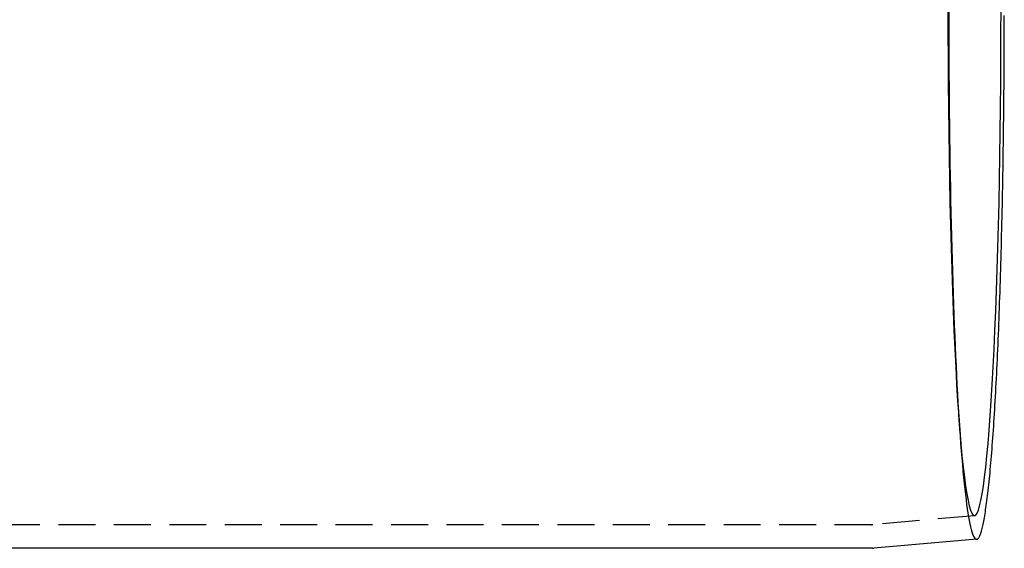
# Model space of a CAD drawing. Extents: x -115 to 565, y -415 to 0.
# Drawn here: x 185 to 252, y -337 to -301 of the extents above; entities that cross this region are included whole.
import ezdxf

# ---------------------------------------------------------------- set-up
doc = ezdxf.new("R2010")
doc.units = 0
doc.header["$LTSCALE"] = 10
doc.linetypes.add('VERDECKT', pattern=[0.375, 0.25, -0.125])
doc.layers.get('0').update_dxf_attribs({"linetype": 'CONTINUOUS'})
doc.layers.add('STEMPEL', color=3, linetype='CONTINUOUS')

# ---------------------------------------------------------------- blocks, each defined once
blk = doc.blocks.new('A$CCA53997C')
at = {"color": 1, "linetype": 'VERDECKT'}
for p, q in [((248.785619, -27.460014), (248.874907, -28.736309)), ((249.868971, -34.293307), (242.991641, -34.895828)), ((242.89623, -34.9), (130.164456, -34.9))]:
    blk.add_line(p, q, dxfattribs=at)
at = {"color": 3, "linetype": 'CONTINUOUS'}
for p, q in [((250.008612, -35.887202), (243.061786, -36.495811)), ((242.965992, -36.5), (130.164456, -36.5))]:
    blk.add_line(p, q, dxfattribs=at)
at = {"color": 1, "linetype": 'VERDECKT'}
for points in [[(248.122, 0, 0), (248.122, -0.883296, 0), (248.124, -1.76606, 0), (248.127, -2.64775, 0), (248.131, -3.52783, 0), (248.136, -4.40578, 0), (248.142, -5.28106, 0), (248.15, -6.15314, 0), (248.158, -7.02149, 0), (248.168, -7.88559, 0), (248.178, -8.74491, 0), (248.19, -9.59893, 0), (248.203, -10.4471, 0), (248.217, -11.289, 0), (248.232, -12.124, 0), (248.248, -12.9517, 0), (248.266, -13.7716, 0), (248.284, -14.5831, 0), (248.303, -15.3857, 0), (248.323, -16.1791, 0), (248.345, -16.9626, 0), (248.367, -17.7359, 0), (248.391, -18.4984, 0), (248.415, -19.2497, 0), (248.44, -19.9893, 0), (248.466, -20.7169, 0), (248.493, -21.4319, 0), (248.522, -22.1339, 0), (248.551, -22.8224, 0), (248.58, -23.4972, 0), (248.611, -24.1577, 0), (248.643, -24.8036, 0), (248.675, -25.4345, 0), (248.708, -26.0499, 0), (248.742, -26.6496, 0), (248.777, -27.2331, 0), (248.812, -27.8001, 0), (248.848, -28.3503, 0), (248.885, -28.8833, 0), (248.923, -29.3988, 0), (248.961, -29.8964, 0), (249, -30.376, 0), (249.039, -30.8372, 0), (249.079, -31.2797, 0), (249.12, -31.7032, 0), (249.161, -32.1075, 0), (249.203, -32.4924, 0), (249.245, -32.8576, 0), (249.287, -33.2028, 0), (249.33, -33.528, 0), (249.374, -33.8328, 0), (249.417, -34.1172, 0), (249.461, -34.3808, 0), (249.506, -34.6237, 0), (249.551, -34.8455, 0), (249.596, -35.0463, 0), (249.641, -35.2258, 0), (249.686, -35.384, 0), (249.732, -35.5207, 0), (249.778, -35.6359, 0), (249.824, -35.7296, 0), (249.87, -35.8015, 0), (249.916, -35.8518, 0), (249.962, -35.8804, 0), (250.009, -35.8872, 0)], [(248.066, 0, 0), (248.068, -1.68271, 0), (248.075, -3.36137, 0), (248.085, -5.03193, 0), (248.1, -6.69036, 0), (248.12, -8.33268, 0), (248.143, -9.95493, 0), (248.171, -11.5532, 0), (248.203, -13.1236, 0), (248.238, -14.6624, 0), (248.278, -16.1659, 0), (248.321, -17.6305, 0), (248.368, -19.0525, 0), (248.419, -20.4287, 0), (248.473, -21.7557, 0), (248.531, -23.0302, 0), (248.592, -24.2493, 0), (248.655, -25.4099, 0), (248.722, -26.5094, 0), (248.792, -27.5449, 0), (248.864, -28.5141, 0), (248.938, -29.4147, 0), (249.015, -30.2443, 0), (249.093, -31.0011, 0), (249.174, -31.6832, 0), (249.256, -32.289, 0), (249.34, -32.817, 0), (249.425, -33.2659, 0), (249.511, -33.6347, 0), (249.597, -33.9225, 0), (249.685, -34.1285, 0), (249.773, -34.2524, 0), (249.861, -34.2937, 0), (249.949, -34.2524, 0), (250.037, -34.1285, 0), (250.124, -33.9225, 0), (250.211, -33.6347, 0), (250.297, -33.2659, 0), (250.382, -32.817, 0), (250.465, -32.289, 0), (250.548, -31.6832, 0), (250.628, -31.0011, 0), (250.707, -30.2443, 0), (250.783, -29.4147, 0), (250.858, -28.5141, 0), (250.93, -27.5449, 0), (250.999, -26.5094, 0), (251.066, -25.4099, 0), (251.13, -24.2493, 0), (251.191, -23.0302, 0), (251.248, -21.7557, 0), (251.302, -20.4287, 0), (251.353, -19.0525, 0), (251.4, -17.6305, 0), (251.444, -16.1659, 0), (251.483, -14.6624, 0), (251.519, -13.1236, 0), (251.551, -11.5532, 0), (251.578, -9.95493, 0), (251.602, -8.33268, 0), (251.621, -6.69036, 0), (251.636, -5.03193, 0), (251.647, -3.36137, 0), (251.653, -1.68271, 0), (251.656, 0, 0)]]:
    blk.add_polyline3d(points, dxfattribs=at)
at = {"color": 3, "linetype": 'CONTINUOUS'}
blk.add_polyline3d([(250.009, -35.8872, 0), (250.032, -35.8825, 0), (250.055, -35.8724, 0), (250.078, -35.857, 0), (250.1, -35.8362, 0), (250.123, -35.81, 0), (250.146, -35.7785, 0), (250.169, -35.7416, 0), (250.192, -35.6993, 0), (250.215, -35.6517, 0), (250.238, -35.5988, 0), (250.261, -35.5405, 0), (250.283, -35.477, 0), (250.306, -35.4081, 0), (250.329, -35.3339, 0), (250.351, -35.2544, 0), (250.374, -35.1696, 0), (250.396, -35.0796, 0), (250.419, -34.9843, 0), (250.441, -34.8838, 0), (250.463, -34.7781, 0), (250.486, -34.6671, 0), (250.508, -34.551, 0), (250.53, -34.4297, 0), (250.552, -34.3032, 0), (250.574, -34.1716, 0), (250.596, -34.0349, 0), (250.617, -33.8931, 0), (250.639, -33.7462, 0), (250.661, -33.5943, 0), (250.682, -33.4373, 0), (250.703, -33.2753, 0), (250.725, -33.1084, 0), (250.746, -32.9365, 0), (250.767, -32.7596, 0), (250.788, -32.5779, 0), (250.809, -32.3912, 0), (250.829, -32.1998, 0), (250.85, -32.0035, 0), (250.87, -31.8024, 0), (250.891, -31.5965, 0), (250.911, -31.386, 0), (250.931, -31.1707, 0), (250.951, -30.9507, 0), (250.97, -30.7261, 0), (250.99, -30.497, 0), (251.009, -30.2632, 0), (251.029, -30.0249, 0), (251.048, -29.7822, 0), (251.067, -29.5349, 0), (251.086, -29.2833, 0), (251.104, -29.0273, 0), (251.123, -28.7669, 0), (251.141, -28.5022, 0), (251.159, -28.2332, 0), (251.177, -27.96, 0), (251.195, -27.6827, 0), (251.213, -27.4011, 0), (251.23, -27.1155, 0), (251.248, -26.8259, 0), (251.265, -26.5322, 0), (251.282, -26.2345, 0), (251.298, -25.9329, 0), (251.315, -25.6274, 0), (251.331, -25.3181, 0), (251.347, -25.005, 0), (251.363, -24.6882, 0), (251.379, -24.3676, 0), (251.394, -24.0434, 0), (251.41, -23.7156, 0), (251.425, -23.3843, 0), (251.44, -23.0494, 0), (251.454, -22.7111, 0), (251.469, -22.3694, 0), (251.483, -22.0244, 0), (251.497, -21.6761, 0), (251.511, -21.3245, 0), (251.524, -20.9697, 0), (251.538, -20.6118, 0), (251.551, -20.2508, 0), (251.563, -19.8867, 0), (251.576, -19.5197, 0), (251.588, -19.1498, 0), (251.601, -18.777, 0), (251.613, -18.4014, 0), (251.624, -18.023, 0), (251.636, -17.6419, 0), (251.647, -17.2582, 0), (251.658, -16.8719, 0), (251.668, -16.4831, 0), (251.679, -16.0918, 0), (251.689, -15.6981, 0), (251.699, -15.3021, 0), (251.709, -14.9037, 0), (251.718, -14.5032, 0), (251.727, -14.1004, 0), (251.736, -13.6956, 0), (251.745, -13.2887, 0), (251.753, -12.8798, 0), (251.761, -12.469, 0), (251.769, -12.0563, 0), (251.777, -11.6418, 0), (251.784, -11.2255, 0), (251.791, -10.8076, 0), (251.798, -10.3881, 0), (251.804, -9.967, 0), (251.811, -9.54442, 0), (251.817, -9.1204, 0), (251.822, -8.69503, 0), (251.828, -8.26835, 0), (251.833, -7.84043, 0), (251.838, -7.41134, 0), (251.842, -6.98114, 0), (251.847, -6.5499, 0), (251.851, -6.11768, 0), (251.854, -5.68453, 0), (251.858, -5.25054, 0), (251.861, -4.81576, 0), (251.864, -4.38026, 0), (251.867, -3.94411, 0), (251.869, -3.50736, 0), (251.871, -3.07009, 0), (251.873, -2.63236, 0), (251.875, -2.19424, 0), (251.876, -1.75578, 0), (251.877, -1.31707, 0), (251.878, -0.878155, 0), (251.878, -0.43911, 0)], dxfattribs=at)
at = {"color": 1}
blk.add_polyline3d([(242.896, -34.9, 0), (242.896, -34.9, 0), (242.897, -34.9, 0), (242.897, -34.9, 0), (242.897, -34.9, 0), (242.897, -34.9, 0), (242.898, -34.9, 0), (242.898, -34.9, 0), (242.898, -34.9, 0), (242.898, -34.9, 0), (242.899, -34.9, 0), (242.899, -34.9, 0), (242.899, -34.9, 0), (242.899, -34.9, 0), (242.9, -34.9, 0), (242.9, -34.9, 0), (242.9, -34.9, 0), (242.9, -34.9, 0), (242.901, -34.9, 0), (242.901, -34.9, 0), (242.901, -34.9, 0), (242.901, -34.9, 0), (242.902, -34.9, 0), (242.902, -34.9, 0), (242.902, -34.9, 0), (242.902, -34.9, 0), (242.903, -34.9, 0), (242.903, -34.9, 0), (242.903, -34.9, 0), (242.903, -34.9, 0), (242.904, -34.9, 0), (242.904, -34.9, 0), (242.904, -34.9, 0), (242.904, -34.9, 0), (242.905, -34.9, 0), (242.905, -34.9, 0), (242.905, -34.9, 0), (242.905, -34.9, 0), (242.906, -34.9, 0), (242.906, -34.9, 0), (242.906, -34.9, 0), (242.906, -34.9, 0), (242.907, -34.8999, 0), (242.907, -34.8999, 0), (242.907, -34.8999, 0), (242.907, -34.8999, 0), (242.908, -34.8999, 0), (242.908, -34.8999, 0), (242.908, -34.8999, 0), (242.908, -34.8999, 0), (242.909, -34.8999, 0), (242.909, -34.8999, 0), (242.909, -34.8999, 0), (242.909, -34.8999, 0), (242.91, -34.8999, 0), (242.91, -34.8999, 0), (242.91, -34.8999, 0), (242.91, -34.8999, 0), (242.911, -34.8999, 0), (242.911, -34.8999, 0), (242.911, -34.8999, 0), (242.911, -34.8999, 0), (242.912, -34.8999, 0), (242.912, -34.8999, 0), (242.912, -34.8999, 0), (242.912, -34.8999, 0), (242.913, -34.8999, 0), (242.913, -34.8999, 0), (242.913, -34.8999, 0), (242.913, -34.8999, 0), (242.914, -34.8999, 0), (242.914, -34.8999, 0), (242.914, -34.8999, 0), (242.914, -34.8998, 0), (242.915, -34.8998, 0), (242.915, -34.8998, 0), (242.915, -34.8998, 0), (242.915, -34.8998, 0), (242.916, -34.8998, 0), (242.916, -34.8998, 0), (242.916, -34.8998, 0), (242.916, -34.8998, 0), (242.917, -34.8998, 0), (242.917, -34.8998, 0), (242.917, -34.8998, 0), (242.917, -34.8998, 0), (242.918, -34.8998, 0), (242.918, -34.8998, 0), (242.918, -34.8998, 0), (242.918, -34.8998, 0), (242.919, -34.8998, 0), (242.919, -34.8998, 0), (242.919, -34.8998, 0), (242.919, -34.8998, 0), (242.92, -34.8997, 0), (242.92, -34.8997, 0), (242.92, -34.8997, 0), (242.92, -34.8997, 0), (242.921, -34.8997, 0), (242.921, -34.8997, 0), (242.921, -34.8997, 0), (242.921, -34.8997, 0), (242.922, -34.8997, 0), (242.922, -34.8997, 0), (242.922, -34.8997, 0), (242.922, -34.8997, 0), (242.923, -34.8997, 0), (242.923, -34.8997, 0), (242.923, -34.8997, 0), (242.923, -34.8997, 0), (242.924, -34.8997, 0), (242.924, -34.8996, 0), (242.924, -34.8996, 0), (242.924, -34.8996, 0), (242.925, -34.8996, 0), (242.925, -34.8996, 0), (242.925, -34.8996, 0), (242.925, -34.8996, 0), (242.926, -34.8996, 0), (242.926, -34.8996, 0), (242.926, -34.8996, 0), (242.926, -34.8996, 0), (242.927, -34.8996, 0), (242.927, -34.8996, 0), (242.927, -34.8996, 0), (242.927, -34.8996, 0), (242.928, -34.8995, 0), (242.928, -34.8995, 0), (242.928, -34.8995, 0), (242.928, -34.8995, 0), (242.929, -34.8995, 0), (242.929, -34.8995, 0), (242.929, -34.8995, 0), (242.929, -34.8995, 0), (242.93, -34.8995, 0), (242.93, -34.8995, 0), (242.93, -34.8995, 0), (242.93, -34.8995, 0), (242.931, -34.8995, 0), (242.931, -34.8994, 0), (242.931, -34.8994, 0), (242.931, -34.8994, 0), (242.932, -34.8994, 0), (242.932, -34.8994, 0), (242.932, -34.8994, 0), (242.932, -34.8994, 0), (242.933, -34.8994, 0), (242.933, -34.8994, 0), (242.933, -34.8994, 0), (242.933, -34.8994, 0), (242.934, -34.8994, 0), (242.934, -34.8993, 0), (242.934, -34.8993, 0), (242.934, -34.8993, 0), (242.935, -34.8993, 0), (242.935, -34.8993, 0), (242.935, -34.8993, 0), (242.935, -34.8993, 0), (242.936, -34.8993, 0), (242.936, -34.8993, 0), (242.936, -34.8993, 0), (242.936, -34.8993, 0), (242.937, -34.8993, 0), (242.937, -34.8992, 0), (242.937, -34.8992, 0), (242.937, -34.8992, 0), (242.938, -34.8992, 0), (242.938, -34.8992, 0), (242.938, -34.8992, 0), (242.938, -34.8992, 0), (242.939, -34.8992, 0), (242.939, -34.8992, 0), (242.939, -34.8992, 0), (242.939, -34.8991, 0), (242.94, -34.8991, 0), (242.94, -34.8991, 0), (242.94, -34.8991, 0), (242.94, -34.8991, 0), (242.941, -34.8991, 0), (242.941, -34.8991, 0), (242.941, -34.8991, 0), (242.941, -34.8991, 0), (242.942, -34.8991, 0), (242.942, -34.899, 0), (242.942, -34.899, 0), (242.942, -34.899, 0), (242.943, -34.899, 0), (242.943, -34.899, 0), (242.943, -34.899, 0), (242.943, -34.899, 0), (242.944, -34.899, 0), (242.944, -34.899, 0), (242.944, -34.8989, 0), (242.944, -34.8989, 0), (242.945, -34.8989, 0), (242.945, -34.8989, 0), (242.945, -34.8989, 0), (242.945, -34.8989, 0), (242.946, -34.8989, 0), (242.946, -34.8989, 0), (242.946, -34.8989, 0), (242.946, -34.8988, 0), (242.947, -34.8988, 0), (242.947, -34.8988, 0), (242.947, -34.8988, 0), (242.947, -34.8988, 0), (242.948, -34.8988, 0), (242.948, -34.8988, 0), (242.948, -34.8988, 0), (242.948, -34.8988, 0), (242.949, -34.8987, 0), (242.949, -34.8987, 0), (242.949, -34.8987, 0), (242.949, -34.8987, 0), (242.95, -34.8987, 0), (242.95, -34.8987, 0), (242.95, -34.8987, 0), (242.95, -34.8987, 0), (242.951, -34.8986, 0), (242.951, -34.8986, 0), (242.951, -34.8986, 0), (242.951, -34.8986, 0), (242.952, -34.8986, 0), (242.952, -34.8986, 0), (242.952, -34.8986, 0), (242.952, -34.8986, 0), (242.953, -34.8985, 0), (242.953, -34.8985, 0), (242.953, -34.8985, 0), (242.953, -34.8985, 0), (242.954, -34.8985, 0), (242.954, -34.8985, 0), (242.954, -34.8985, 0), (242.954, -34.8985, 0), (242.955, -34.8984, 0), (242.955, -34.8984, 0), (242.955, -34.8984, 0), (242.955, -34.8984, 0), (242.956, -34.8984, 0), (242.956, -34.8984, 0), (242.956, -34.8984, 0), (242.956, -34.8983, 0), (242.957, -34.8983, 0), (242.957, -34.8983, 0), (242.957, -34.8983, 0), (242.957, -34.8983, 0), (242.958, -34.8983, 0), (242.958, -34.8983, 0), (242.958, -34.8982, 0), (242.958, -34.8982, 0), (242.959, -34.8982, 0), (242.959, -34.8982, 0), (242.959, -34.8982, 0), (242.959, -34.8982, 0), (242.96, -34.8982, 0), (242.96, -34.8981, 0), (242.96, -34.8981, 0), (242.96, -34.8981, 0), (242.961, -34.8981, 0), (242.961, -34.8981, 0), (242.961, -34.8981, 0), (242.961, -34.8981, 0), (242.962, -34.898, 0), (242.962, -34.898, 0), (242.962, -34.898, 0), (242.962, -34.898, 0), (242.963, -34.898, 0), (242.963, -34.898, 0), (242.963, -34.898, 0), (242.963, -34.8979, 0), (242.964, -34.8979, 0), (242.964, -34.8979, 0), (242.964, -34.8979, 0), (242.964, -34.8979, 0), (242.965, -34.8979, 0), (242.965, -34.8978, 0), (242.965, -34.8978, 0), (242.965, -34.8978, 0), (242.966, -34.8978, 0), (242.966, -34.8978, 0), (242.966, -34.8978, 0), (242.966, -34.8977, 0), (242.967, -34.8977, 0), (242.967, -34.8977, 0), (242.967, -34.8977, 0), (242.967, -34.8977, 0), (242.968, -34.8977, 0), (242.968, -34.8977, 0), (242.968, -34.8976, 0), (242.968, -34.8976, 0), (242.969, -34.8976, 0), (242.969, -34.8976, 0), (242.969, -34.8976, 0), (242.969, -34.8976, 0), (242.97, -34.8975, 0), (242.97, -34.8975, 0), (242.97, -34.8975, 0), (242.97, -34.8975, 0), (242.971, -34.8975, 0), (242.971, -34.8975, 0), (242.971, -34.8974, 0), (242.971, -34.8974, 0), (242.972, -34.8974, 0), (242.972, -34.8974, 0), (242.972, -34.8974, 0), (242.972, -34.8973, 0), (242.973, -34.8973, 0), (242.973, -34.8973, 0), (242.973, -34.8973, 0), (242.973, -34.8973, 0), (242.974, -34.8973, 0), (242.974, -34.8972, 0), (242.974, -34.8972, 0), (242.974, -34.8972, 0), (242.975, -34.8972, 0), (242.975, -34.8972, 0), (242.975, -34.8972, 0), (242.975, -34.8971, 0), (242.976, -34.8971, 0), (242.976, -34.8971, 0), (242.976, -34.8971, 0), (242.976, -34.8971, 0), (242.977, -34.897, 0), (242.977, -34.897, 0), (242.977, -34.897, 0), (242.977, -34.897, 0), (242.978, -34.897, 0), (242.978, -34.897, 0), (242.978, -34.8969, 0), (242.978, -34.8969, 0), (242.979, -34.8969, 0), (242.979, -34.8969, 0), (242.979, -34.8969, 0), (242.979, -34.8968, 0), (242.98, -34.8968, 0), (242.98, -34.8968, 0), (242.98, -34.8968, 0), (242.98, -34.8968, 0), (242.98, -34.8967, 0), (242.981, -34.8967, 0), (242.981, -34.8967, 0), (242.981, -34.8967, 0), (242.981, -34.8967, 0), (242.982, -34.8967, 0), (242.982, -34.8966, 0), (242.982, -34.8966, 0), (242.982, -34.8966, 0), (242.983, -34.8966, 0), (242.983, -34.8966, 0), (242.983, -34.8965, 0), (242.983, -34.8965, 0), (242.984, -34.8965, 0), (242.984, -34.8965, 0), (242.984, -34.8965, 0), (242.984, -34.8964, 0), (242.985, -34.8964, 0), (242.985, -34.8964, 0), (242.985, -34.8964, 0), (242.985, -34.8964, 0), (242.986, -34.8963, 0), (242.986, -34.8963, 0), (242.986, -34.8963, 0), (242.986, -34.8963, 0), (242.987, -34.8963, 0), (242.987, -34.8962, 0), (242.987, -34.8962, 0), (242.987, -34.8962, 0), (242.988, -34.8962, 0), (242.988, -34.8961, 0), (242.988, -34.8961, 0), (242.988, -34.8961, 0), (242.989, -34.8961, 0), (242.989, -34.8961, 0), (242.989, -34.896, 0), (242.989, -34.896, 0), (242.99, -34.896, 0), (242.99, -34.896, 0), (242.99, -34.896, 0), (242.99, -34.8959, 0), (242.991, -34.8959, 0), (242.991, -34.8959, 0), (242.991, -34.8959, 0), (242.991, -34.8958, 0), (242.992, -34.8958, 0)], dxfattribs=at)
at = {"color": 3}
blk.add_polyline3d([(242.966, -36.5, 0), (242.966, -36.5, 0), (242.966, -36.5, 0), (242.967, -36.5, 0), (242.967, -36.5, 0), (242.967, -36.5, 0), (242.967, -36.5, 0), (242.968, -36.5, 0), (242.968, -36.5, 0), (242.968, -36.5, 0), (242.969, -36.5, 0), (242.969, -36.5, 0), (242.969, -36.5, 0), (242.969, -36.5, 0), (242.97, -36.5, 0), (242.97, -36.5, 0), (242.97, -36.5, 0), (242.97, -36.5, 0), (242.971, -36.5, 0), (242.971, -36.5, 0), (242.971, -36.5, 0), (242.971, -36.5, 0), (242.972, -36.5, 0), (242.972, -36.5, 0), (242.972, -36.5, 0), (242.972, -36.5, 0), (242.973, -36.5, 0), (242.973, -36.5, 0), (242.973, -36.5, 0), (242.973, -36.5, 0), (242.974, -36.5, 0), (242.974, -36.5, 0), (242.974, -36.5, 0), (242.974, -36.5, 0), (242.975, -36.5, 0), (242.975, -36.5, 0), (242.975, -36.5, 0), (242.975, -36.5, 0), (242.976, -36.5, 0), (242.976, -36.5, 0), (242.976, -36.5, 0), (242.976, -36.5, 0), (242.977, -36.4999, 0), (242.977, -36.4999, 0), (242.977, -36.4999, 0), (242.977, -36.4999, 0), (242.978, -36.4999, 0), (242.978, -36.4999, 0), (242.978, -36.4999, 0), (242.978, -36.4999, 0), (242.979, -36.4999, 0), (242.979, -36.4999, 0), (242.979, -36.4999, 0), (242.979, -36.4999, 0), (242.98, -36.4999, 0), (242.98, -36.4999, 0), (242.98, -36.4999, 0), (242.98, -36.4999, 0), (242.981, -36.4999, 0), (242.981, -36.4999, 0), (242.981, -36.4999, 0), (242.981, -36.4999, 0), (242.982, -36.4999, 0), (242.982, -36.4999, 0), (242.982, -36.4999, 0), (242.982, -36.4999, 0), (242.983, -36.4999, 0), (242.983, -36.4999, 0), (242.983, -36.4999, 0), (242.983, -36.4999, 0), (242.984, -36.4999, 0), (242.984, -36.4999, 0), (242.984, -36.4999, 0), (242.984, -36.4998, 0), (242.985, -36.4998, 0), (242.985, -36.4998, 0), (242.985, -36.4998, 0), (242.985, -36.4998, 0), (242.986, -36.4998, 0), (242.986, -36.4998, 0), (242.986, -36.4998, 0), (242.986, -36.4998, 0), (242.987, -36.4998, 0), (242.987, -36.4998, 0), (242.987, -36.4998, 0), (242.987, -36.4998, 0), (242.988, -36.4998, 0), (242.988, -36.4998, 0), (242.988, -36.4998, 0), (242.988, -36.4998, 0), (242.989, -36.4998, 0), (242.989, -36.4998, 0), (242.989, -36.4998, 0), (242.989, -36.4998, 0), (242.99, -36.4997, 0), (242.99, -36.4997, 0), (242.99, -36.4997, 0), (242.99, -36.4997, 0), (242.991, -36.4997, 0), (242.991, -36.4997, 0), (242.991, -36.4997, 0), (242.991, -36.4997, 0), (242.992, -36.4997, 0), (242.992, -36.4997, 0), (242.992, -36.4997, 0), (242.992, -36.4997, 0), (242.993, -36.4997, 0), (242.993, -36.4997, 0), (242.993, -36.4997, 0), (242.993, -36.4997, 0), (242.994, -36.4997, 0), (242.994, -36.4996, 0), (242.994, -36.4996, 0), (242.994, -36.4996, 0), (242.995, -36.4996, 0), (242.995, -36.4996, 0), (242.995, -36.4996, 0), (242.995, -36.4996, 0), (242.996, -36.4996, 0), (242.996, -36.4996, 0), (242.996, -36.4996, 0), (242.996, -36.4996, 0), (242.997, -36.4996, 0), (242.997, -36.4996, 0), (242.997, -36.4996, 0), (242.997, -36.4996, 0), (242.998, -36.4995, 0), (242.998, -36.4995, 0), (242.998, -36.4995, 0), (242.998, -36.4995, 0), (242.999, -36.4995, 0), (242.999, -36.4995, 0), (242.999, -36.4995, 0), (242.999, -36.4995, 0), (243, -36.4995, 0), (243, -36.4995, 0), (243, -36.4995, 0), (243, -36.4995, 0), (243.001, -36.4995, 0), (243.001, -36.4994, 0), (243.001, -36.4994, 0), (243.001, -36.4994, 0), (243.002, -36.4994, 0), (243.002, -36.4994, 0), (243.002, -36.4994, 0), (243.002, -36.4994, 0), (243.003, -36.4994, 0), (243.003, -36.4994, 0), (243.003, -36.4994, 0), (243.003, -36.4994, 0), (243.004, -36.4994, 0), (243.004, -36.4993, 0), (243.004, -36.4993, 0), (243.004, -36.4993, 0), (243.005, -36.4993, 0), (243.005, -36.4993, 0), (243.005, -36.4993, 0), (243.005, -36.4993, 0), (243.006, -36.4993, 0), (243.006, -36.4993, 0), (243.006, -36.4993, 0), (243.006, -36.4993, 0), (243.007, -36.4992, 0), (243.007, -36.4992, 0), (243.007, -36.4992, 0), (243.007, -36.4992, 0), (243.008, -36.4992, 0), (243.008, -36.4992, 0), (243.008, -36.4992, 0), (243.008, -36.4992, 0), (243.009, -36.4992, 0), (243.009, -36.4992, 0), (243.009, -36.4992, 0), (243.009, -36.4991, 0), (243.01, -36.4991, 0), (243.01, -36.4991, 0), (243.01, -36.4991, 0), (243.01, -36.4991, 0), (243.011, -36.4991, 0), (243.011, -36.4991, 0), (243.011, -36.4991, 0), (243.011, -36.4991, 0), (243.012, -36.4991, 0), (243.012, -36.499, 0), (243.012, -36.499, 0), (243.012, -36.499, 0), (243.013, -36.499, 0), (243.013, -36.499, 0), (243.013, -36.499, 0), (243.013, -36.499, 0), (243.014, -36.499, 0), (243.014, -36.499, 0), (243.014, -36.4989, 0), (243.014, -36.4989, 0), (243.015, -36.4989, 0), (243.015, -36.4989, 0), (243.015, -36.4989, 0), (243.015, -36.4989, 0), (243.016, -36.4989, 0), (243.016, -36.4989, 0), (243.016, -36.4989, 0), (243.016, -36.4988, 0), (243.017, -36.4988, 0), (243.017, -36.4988, 0), (243.017, -36.4988, 0), (243.017, -36.4988, 0), (243.018, -36.4988, 0), (243.018, -36.4988, 0), (243.018, -36.4988, 0), (243.018, -36.4987, 0), (243.019, -36.4987, 0), (243.019, -36.4987, 0), (243.019, -36.4987, 0), (243.019, -36.4987, 0), (243.02, -36.4987, 0), (243.02, -36.4987, 0), (243.02, -36.4987, 0), (243.02, -36.4987, 0), (243.021, -36.4986, 0), (243.021, -36.4986, 0), (243.021, -36.4986, 0), (243.021, -36.4986, 0), (243.022, -36.4986, 0), (243.022, -36.4986, 0), (243.022, -36.4986, 0), (243.022, -36.4985, 0), (243.023, -36.4985, 0), (243.023, -36.4985, 0), (243.023, -36.4985, 0), (243.023, -36.4985, 0), (243.024, -36.4985, 0), (243.024, -36.4985, 0), (243.024, -36.4985, 0), (243.024, -36.4984, 0), (243.025, -36.4984, 0), (243.025, -36.4984, 0), (243.025, -36.4984, 0), (243.025, -36.4984, 0), (243.026, -36.4984, 0), (243.026, -36.4984, 0), (243.026, -36.4983, 0), (243.026, -36.4983, 0), (243.027, -36.4983, 0), (243.027, -36.4983, 0), (243.027, -36.4983, 0), (243.027, -36.4983, 0), (243.028, -36.4983, 0), (243.028, -36.4983, 0), (243.028, -36.4982, 0), (243.028, -36.4982, 0), (243.029, -36.4982, 0), (243.029, -36.4982, 0), (243.029, -36.4982, 0), (243.029, -36.4982, 0), (243.03, -36.4982, 0), (243.03, -36.4981, 0), (243.03, -36.4981, 0), (243.03, -36.4981, 0), (243.031, -36.4981, 0), (243.031, -36.4981, 0), (243.031, -36.4981, 0), (243.031, -36.498, 0), (243.032, -36.498, 0), (243.032, -36.498, 0), (243.032, -36.498, 0), (243.032, -36.498, 0), (243.033, -36.498, 0), (243.033, -36.498, 0), (243.033, -36.4979, 0), (243.033, -36.4979, 0), (243.034, -36.4979, 0), (243.034, -36.4979, 0), (243.034, -36.4979, 0), (243.034, -36.4979, 0), (243.035, -36.4979, 0), (243.035, -36.4978, 0), (243.035, -36.4978, 0), (243.035, -36.4978, 0), (243.036, -36.4978, 0), (243.036, -36.4978, 0), (243.036, -36.4978, 0), (243.036, -36.4977, 0), (243.037, -36.4977, 0), (243.037, -36.4977, 0), (243.037, -36.4977, 0), (243.037, -36.4977, 0), (243.038, -36.4977, 0), (243.038, -36.4976, 0), (243.038, -36.4976, 0), (243.038, -36.4976, 0), (243.039, -36.4976, 0), (243.039, -36.4976, 0), (243.039, -36.4976, 0), (243.039, -36.4975, 0), (243.04, -36.4975, 0), (243.04, -36.4975, 0), (243.04, -36.4975, 0), (243.04, -36.4975, 0), (243.041, -36.4975, 0), (243.041, -36.4974, 0), (243.041, -36.4974, 0), (243.041, -36.4974, 0), (243.042, -36.4974, 0), (243.042, -36.4974, 0), (243.042, -36.4974, 0), (243.042, -36.4973, 0), (243.043, -36.4973, 0), (243.043, -36.4973, 0), (243.043, -36.4973, 0), (243.043, -36.4973, 0), (243.044, -36.4973, 0), (243.044, -36.4972, 0), (243.044, -36.4972, 0), (243.044, -36.4972, 0), (243.045, -36.4972, 0), (243.045, -36.4972, 0), (243.045, -36.4971, 0), (243.045, -36.4971, 0), (243.046, -36.4971, 0), (243.046, -36.4971, 0), (243.046, -36.4971, 0), (243.046, -36.4971, 0), (243.047, -36.497, 0), (243.047, -36.497, 0), (243.047, -36.497, 0), (243.047, -36.497, 0), (243.048, -36.497, 0), (243.048, -36.4969, 0), (243.048, -36.4969, 0), (243.048, -36.4969, 0), (243.049, -36.4969, 0), (243.049, -36.4969, 0), (243.049, -36.4968, 0), (243.049, -36.4968, 0), (243.05, -36.4968, 0), (243.05, -36.4968, 0), (243.05, -36.4968, 0), (243.05, -36.4968, 0), (243.051, -36.4967, 0), (243.051, -36.4967, 0), (243.051, -36.4967, 0), (243.051, -36.4967, 0), (243.052, -36.4967, 0), (243.052, -36.4966, 0), (243.052, -36.4966, 0), (243.052, -36.4966, 0), (243.053, -36.4966, 0), (243.053, -36.4966, 0), (243.053, -36.4965, 0), (243.053, -36.4965, 0), (243.054, -36.4965, 0), (243.054, -36.4965, 0), (243.054, -36.4965, 0), (243.054, -36.4964, 0), (243.055, -36.4964, 0), (243.055, -36.4964, 0), (243.055, -36.4964, 0), (243.055, -36.4964, 0), (243.056, -36.4963, 0), (243.056, -36.4963, 0), (243.056, -36.4963, 0), (243.056, -36.4963, 0), (243.057, -36.4963, 0), (243.057, -36.4962, 0), (243.057, -36.4962, 0), (243.057, -36.4962, 0), (243.058, -36.4962, 0), (243.058, -36.4962, 0), (243.058, -36.4961, 0), (243.058, -36.4961, 0), (243.059, -36.4961, 0), (243.059, -36.4961, 0), (243.059, -36.496, 0), (243.059, -36.496, 0), (243.06, -36.496, 0), (243.06, -36.496, 0), (243.06, -36.496, 0), (243.06, -36.4959, 0), (243.061, -36.4959, 0), (243.061, -36.4959, 0), (243.061, -36.4959, 0), (243.061, -36.4959, 0), (243.062, -36.4958, 0), (243.062, -36.4958, 0)], dxfattribs=at)

msp = doc.modelspace()

# ---------------------------------------------------------------- block references
at = {"layer": 'STEMPEL'}
msp.add_blockref('A$CCA53997C', (0, -300), dxfattribs=at)

doc.saveas('drawing.dxf')
